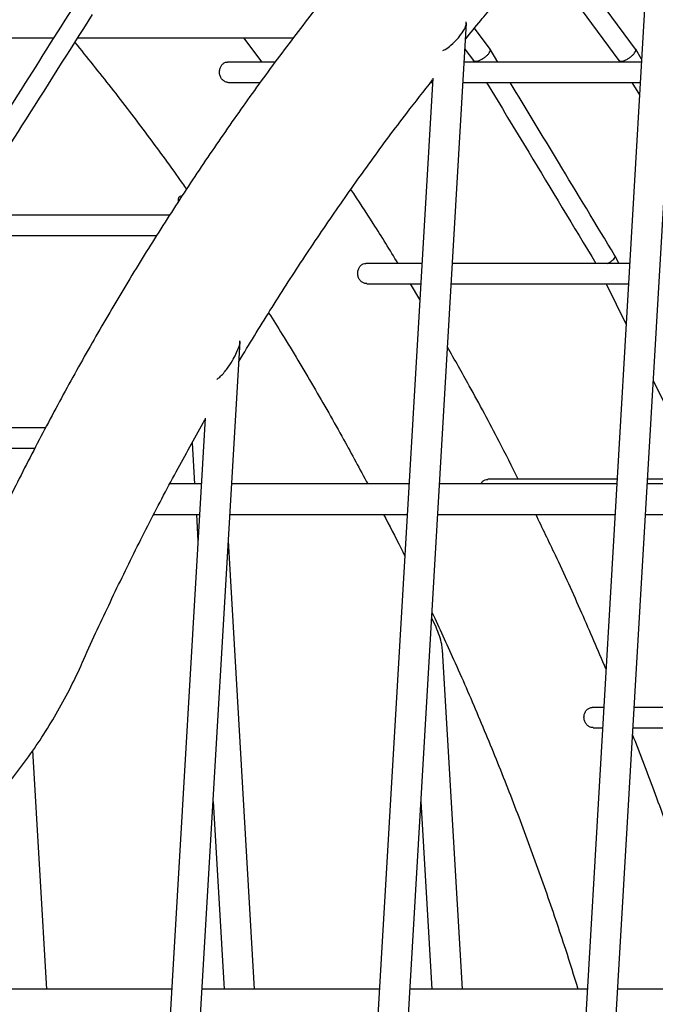
# Model space of a CAD drawing. Units: millimetres. Extents: x -26818 to -11863, y 2849 to 24421.
# Drawn here: x -18203 to -18077, y 24041 to 24235 of the extents above; entities that cross this region are included whole.
import ezdxf

# ---------------------------------------------------------------- set-up
doc = ezdxf.new("R2010")
doc.units = ezdxf.units.MM
doc.header["$PDSIZE"] = -1
doc.layers.add('размер', color=92, linetype='Continuous', lineweight=15)
doc.dimstyles.new('Размер М1.1', dxfattribs={"dimtxt": 300, "dimasz": 200, "dimexe": 1, "dimexo": 1, "dimgap": 50, "dimtad": 1, "dimdec": 0, "dimzin": 0, "dimtxsty": 'Standard', "dimcen": 2.5, "dimazin": 0, "dimtfac": 1, "dimtmove": 0, "dimatfit": 3, "dimfxl": 1, "dimtzin": 0, "dimarcsym": 0})

# ---------------------------------------------------------------- blocks, each defined once
blk = doc.blocks.new('_D_2')
at = {"layer": 'Defpoints', "color": 0, "transparency": 16777216}
for p in [(-17767.9, 24420.69), (-23205.52, 19652.67), (-13938.04, 19652.67)]:
    blk.add_point(p, dxfattribs=at)
at = {"layer": 'размер', "color": 0, "lineweight": -2, "transparency": 16777216}
for p, q in [((-17768.9, 24420.69), (-23206.52, 24420.69)), ((-23205.52, 24220.69), (-23205.52, 19852.67)), ((-13939.04, 19652.67), (-23206.52, 19652.67))]:
    blk.add_line(p, q, dxfattribs=at)
at = {"layer": 'размер', "color": 0, "transparency": 16777216}
for points in [[(-23238.85, 24220.69), (-23172.18, 24220.69), (-23205.52, 24420.69)], [(-23238.85, 19852.67), (-23172.18, 19852.67), (-23205.52, 19652.67)]]:
    blk.add_solid(points, dxfattribs=at)
at = {"layer": 'размер', "color": 0, "transparency": 16777216, "insert": (-23555.52, 22036.68), "char_height": 300, "attachment_point": 2, "rotation": 90}
blk.add_mtext('4700', dxfattribs=at)

msp = doc.modelspace()

# ---------------------------------------------------------------- linework, layer by layer
at = {"color": 7, "linetype": 'Continuous', "lineweight": 25}
for p, q in [((-18099.45, 23792.66), (-18070.91, 24280.47)), ((-18077.41, 24272.15), (-18105.4, 23793.67)), ((-18091.97, 24237), (-18084.53, 24226.92)), ((-18081.22, 24229.16), (-18087, 24237)), ((-18140.48, 23791.41), (-18114.57, 24234.3)), ((-18109.9, 24229.16), (-18112.96, 24233.32)), ((-18219.87, 24231.4), (-18195.92, 24231.4)), ((-18191.19, 24231.4), (-18148.68, 24231.4)), ((-18154.82, 24226.62), (-18158.42, 24231.4)), ((-18114.87, 24229.17), (-18113.21, 24226.92)), ((-18108.36, 24226.62), (-18109.88, 24229.14)), ((-18080.04, 24227.22), (-18081.2, 24229.14)), ((-18152.28, 24226.62), (-18161.7, 24226.62)), ((-18080.07, 24226.62), (-18115.02, 24226.62)), ((-18113.22, 24226.93), (-18113.03, 24226.62)), ((-18084.54, 24226.93), (-18084.35, 24226.62)), ((-18161.48, 24222.62), (-18155.19, 24222.62)), ((-18121.22, 24223.47), (-18146.56, 23790.36)), ((-18121.6, 24222.62), (-18121.27, 24222.62)), ((-18115.26, 24222.62), (-18080.31, 24222.62)), ((-18081.94, 24222.62), (-18080.45, 24220.17)), ((-18171.42, 24199.27), (-18171.41, 24199.05)), ((-18173.09, 24196.46), (-18213.34, 24196.46)), ((-18215.42, 24192.46), (-18175.61, 24192.46)), ((-18084.55, 24186.96), (-18085.28, 24188.45)), ((-18123.35, 24186.96), (-18134.43, 24186.96)), ((-18082.4, 24186.96), (-18117.34, 24186.96)), ((-18134.22, 24182.96), (-18123.59, 24182.96)), ((-18123.77, 24179.86), (-18125.6, 24182.96)), ((-18117.58, 24182.96), (-18082.63, 24182.96)), ((-18087.05, 24182.96), (-18083.1, 24174.9)), ((-18181.86, 23784.25), (-18159.2, 24171.59)), ((-18077.73, 24163.93), (-18068.2, 24144.45)), ((-18166.1, 24156.45), (-18187.93, 23783.19)), ((-18197.55, 24154.58), (-18234.94, 24154.58)), ((-18236.74, 24150.58), (-18199.62, 24150.58)), ((-18168.64, 24151.64), (-18168.16, 24143.52)), ((-18166.85, 24143.52), (-18173.06, 24143.52)), ((-18125.89, 24143.52), (-18160.84, 24143.52)), ((-18084.94, 24143.52), (-18119.88, 24143.52)), ((-18084.88, 24144.45), (-18110.37, 24144.45)), ((-18043.98, 24143.52), (-18078.93, 24143.52)), ((-18043.92, 24144.45), (-18078.87, 24144.45)), ((-18176.22, 24137.52), (-18167.2, 24137.52)), ((-18167.81, 24137.52), (-18167.51, 24132.32)), ((-18161.19, 24137.52), (-18126.25, 24137.52)), ((-18120.24, 24137.52), (-18085.29, 24137.52)), ((-18079.28, 24137.52), (-18044.33, 24137.52)), ((-18156.33, 24044.03), (-18161.5, 24132.32)), ((-18115.37, 24044.03), (-18119.29, 24110.87)), ((-18087.51, 24099.51), (-18089.78, 24099.51)), ((-18046.55, 24099.51), (-18081.5, 24099.51)), ((-18089.57, 24095.51), (-18087.75, 24095.51)), ((-18081.74, 24095.51), (-18046.79, 24095.51)), ((-18197.29, 24044.03), (-18200.04, 24091.05)), ((-18164.5, 24080.95), (-18162.34, 24044.03)), ((-18123.54, 24080.95), (-18121.38, 24044.03)), ((-18172.67, 24044.03), (-18207.62, 24044.03)), ((-18131.71, 24044.03), (-18166.66, 24044.03)), ((-18090.76, 24044.03), (-18125.7, 24044.03)), ((-18049.8, 24044.03), (-18084.75, 24044.03))]:
    msp.add_line(p, q, dxfattribs=at)
for points, knots in [([(-17423.42, 23901.45), (-17423.29, 23903.69), (-17422.93, 23910.15), (-17422.55, 23920.83), (-17422.33, 23933.49), (-17422.38, 23946.13), (-17422.69, 23958.74), (-17423.26, 23971.31), (-17424.1, 23983.85), (-17425.19, 23996.33), (-17426.55, 24008.76), (-17428.16, 24021.12), (-17430.03, 24033.41), (-17432.16, 24045.62), (-17434.54, 24057.73), (-17437.18, 24069.76), (-17440.07, 24081.68), (-17443.21, 24093.49), (-17446.6, 24105.18), (-17450.23, 24116.75), (-17454.11, 24128.18), (-17458.24, 24139.47), (-17462.6, 24150.62), (-17467.2, 24161.62), (-17472.04, 24172.45), (-17477.11, 24183.12), (-17482.4, 24193.61), (-17487.92, 24203.93), (-17493.66, 24214.05), (-17499.62, 24223.99), (-17505.8, 24233.72), (-17512.18, 24243.25), (-17518.78, 24252.57), (-17525.57, 24261.67), (-17532.56, 24270.55), (-17539.75, 24279.2), (-17547.12, 24287.62), (-17554.68, 24295.79), (-17562.42, 24303.73), (-17570.34, 24311.41), (-17578.42, 24318.84), (-17586.67, 24326.01), (-17595.08, 24332.92), (-17603.65, 24339.56), (-17612.36, 24345.93), (-17621.21, 24352.03), (-17630.21, 24357.85), (-17639.33, 24363.38), (-17648.59, 24368.63), (-17657.96, 24373.59), (-17667.45, 24378.26), (-17677.05, 24382.64), (-17686.75, 24386.71), (-17696.55, 24390.49), (-17706.44, 24393.97), (-17716.41, 24397.14), (-17726.46, 24400.01), (-17736.59, 24402.57), (-17746.78, 24404.82), (-17757.04, 24406.76), (-17767.34, 24408.39), (-17777.7, 24409.71), (-17788.09, 24410.71), (-17798.53, 24411.4), (-17808.99, 24411.78), (-17819.47, 24411.84), (-17829.97, 24411.59), (-17840.48, 24411.03), (-17850.99, 24410.15), (-17861.5, 24408.95), (-17872, 24407.45), (-17882.48, 24405.63), (-17892.94, 24403.5), (-17903.38, 24401.06), (-17913.77, 24398.31), (-17924.13, 24395.26), (-17934.44, 24391.9), (-17944.69, 24388.24), (-17954.88, 24384.28), (-17965.01, 24380.02), (-17975.06, 24375.46), (-17985.03, 24370.61), (-17994.92, 24365.47), (-18004.71, 24360.05), (-18014.4, 24354.34), (-18023.99, 24348.35), (-18033.48, 24342.08), (-18042.84, 24335.54), (-18052.08, 24328.74), (-18061.2, 24321.67), (-18070.18, 24314.34), (-18079.02, 24306.75), (-18087.72, 24298.92), (-18096.26, 24290.83), (-18104.65, 24282.51), (-18112.89, 24273.96), (-18120.95, 24265.17), (-18128.85, 24256.16), (-18136.56, 24246.93), (-18144.1, 24237.48), (-18151.46, 24227.83), (-18158.62, 24217.98), (-18165.59, 24207.93), (-18172.36, 24197.7), (-18178.93, 24187.28), (-18185.3, 24176.68), (-18191.45, 24165.92), (-18197.39, 24154.99), (-18203.11, 24143.91), (-18208.51, 24132.88), (-18212.35, 24124.62), (-18214.36, 24120.13), (-18214.76, 24119.25)], [0, 0, 0, 0, 0.004891, 0.014116, 0.023341, 0.032567, 0.041792, 0.051018, 0.060243, 0.069469, 0.078694, 0.08792, 0.097145, 0.10637, 0.115595, 0.12482, 0.134044, 0.143269, 0.152492, 0.161716, 0.170939, 0.180162, 0.189384, 0.198605, 0.207825, 0.217045, 0.226263, 0.235481, 0.244698, 0.253913, 0.263126, 0.272339, 0.281549, 0.290758, 0.299966, 0.309171, 0.318374, 0.327575, 0.336773, 0.34597, 0.355164, 0.364355, 0.373544, 0.382731, 0.391914, 0.401095, 0.410274, 0.41945, 0.428623, 0.437795, 0.446963, 0.45613, 0.465295, 0.474457, 0.483618, 0.492778, 0.501936, 0.511093, 0.52025, 0.529406, 0.538562, 0.547717, 0.556873, 0.566029, 0.575186, 0.584344, 0.593503, 0.602664, 0.611826, 0.62099, 0.630155, 0.639323, 0.648493, 0.657666, 0.666841, 0.676018, 0.685198, 0.69438, 0.703565, 0.712753, 0.721942, 0.731135, 0.740329, 0.749526, 0.758726, 0.767927, 0.77713, 0.786335, 0.795543, 0.804751, 0.813962, 0.823174, 0.832387, 0.841601, 0.850817, 0.860034, 0.869252, 0.87847, 0.88769, 0.89691, 0.906131, 0.915352, 0.924574, 0.933796, 0.943019, 0.952242, 0.961466, 0.970689, 0.979913, 0.989137, 0.997877, 1, 1, 1, 1]), ([(-18191.58, 24238.25), (-18195.41, 24232.2), (-18203.87, 24218.87), (-18212.31, 24205.55), (-18216.93, 24198.27)], [0, 0, 0, 0, 0.453452, 1, 1, 1, 1]), ([(-18114.76, 24231.13), (-18113.76, 24232.36), (-18111.93, 24234.63), (-18110.03, 24236.82), (-18109.15, 24237.83)], [0, 0, 0, 0, 0.541172, 1, 1, 1, 1]), ([(-18213.46, 24196.27), (-18209.71, 24202.19), (-18201.31, 24215.44), (-18192.92, 24228.67), (-18188.29, 24235.98)], [0, 0, 0, 0, 0.447642, 1, 1, 1, 1]), ([(-18116.01, 24231.57), (-18115.62, 24232.09), (-18114.99, 24232.95), (-18114.57, 24233.98), (-18114.59, 24234.38), (-18114.6, 24234.53)], [0, 0, 0, 0, 0.49187, 0.809439, 1, 1, 1, 1]), ([(-18191.77, 24230.49), (-18189.37, 24227.52), (-18184.53, 24221.54), (-18177.48, 24212.25), (-18172.53, 24205.57), (-18170.02, 24201.94), (-18169.76, 24201.56)], [0, 0, 0, 0, 0.316337, 0.639118, 0.961879, 1, 1, 1, 1]), ([(-18119.2, 24228.9), (-18119.05, 24228.97), (-18118.52, 24229.21), (-18117.46, 24230.03), (-18116.57, 24230.9), (-18116.09, 24231.47), (-18116.01, 24231.57)], [0, 0, 0, 0, 0.128014, 0.451406, 0.906791, 1, 1, 1, 1]), ([(-18113.19, 24226.93), (-18113.17, 24226.9), (-18113.11, 24226.79), (-18112.82, 24226.75), (-18112.37, 24226.83), (-18111.81, 24227.04), (-18111.22, 24227.37), (-18110.67, 24227.77), (-18110.22, 24228.21), (-18109.93, 24228.62), (-18109.8, 24228.96), (-18109.88, 24229.09), (-18109.91, 24229.15)], [0, 0, 0, 0, 0.049873, 0.157211, 0.264517, 0.371824, 0.479163, 0.586552, 0.693988, 0.801445, 0.90889, 1, 1, 1, 1]), ([(-18084.51, 24226.93), (-18084.49, 24226.9), (-18084.43, 24226.79), (-18084.14, 24226.75), (-18083.69, 24226.83), (-18083.13, 24227.04), (-18082.54, 24227.37), (-18082, 24227.77), (-18081.55, 24228.21), (-18081.25, 24228.62), (-18081.13, 24228.96), (-18081.2, 24229.09), (-18081.23, 24229.15)], [0, 0, 0, 0, 0.049873, 0.157211, 0.264517, 0.371824, 0.479163, 0.586552, 0.693988, 0.801445, 0.90889, 1, 1, 1, 1]), ([(-18161.49, 24222.63), (-18161.5, 24222.63), (-18161.71, 24222.59), (-18162.12, 24222.74), (-18162.64, 24223.06), (-18163.04, 24223.59), (-18163.25, 24224.24), (-18163.27, 24224.92), (-18163.1, 24225.57), (-18162.78, 24226.12), (-18162.34, 24226.48), (-18161.96, 24226.64), (-18161.74, 24226.61), (-18161.7, 24226.6)], [0, 0, 0, 0, 0.009994, 0.116281, 0.224301, 0.332481, 0.439817, 0.546771, 0.653915, 0.761086, 0.868151, 0.975525, 1, 1, 1, 1]), ([(-18159.43, 24167.67), (-18157.4, 24171.02), (-18153.3, 24177.77), (-18146.87, 24187.71), (-18140.23, 24197.53), (-18133.39, 24207.15), (-18127.07, 24215.69), (-18122.95, 24220.92), (-18121.24, 24223.09)], [0, 0, 0, 0, 0.172499, 0.34824, 0.523986, 0.699737, 0.875494, 1, 1, 1, 1]), ([(-18110.61, 24222.62), (-18107.84, 24218.03), (-18100.65, 24206.14), (-18093.46, 24194.26), (-18089.05, 24186.96)], [0, 0, 0, 0, 0.386286, 1, 1, 1, 1]), ([(-18085.29, 24188.46), (-18089.01, 24194.61), (-18095.89, 24206), (-18102.78, 24217.39), (-18105.94, 24222.62)], [0, 0, 0, 0, 0.539976, 1, 1, 1, 1]), ([(-18128.05, 24186.96), (-18129.66, 24189.59), (-18132.69, 24194.51), (-18135.85, 24199.3), (-18137.33, 24201.54)], [0, 0, 0, 0, 0.533118, 1, 1, 1, 1]), ([(-18170.67, 24200.18), (-18170.67, 24200.18), (-18170.84, 24200.23), (-18171.09, 24200.15), (-18171.36, 24199.91), (-18171.46, 24199.59), (-18171.41, 24199.33), (-18171.4, 24199.27)], [0, 0, 0, 0, 0.001006, 0.288267, 0.545563, 0.900768, 1, 1, 1, 1]), ([(-18086.7, 24186.96), (-18086.53, 24187.06), (-18086.16, 24187.28), (-18085.7, 24187.65), (-18085.37, 24188), (-18085.23, 24188.29), (-18085.28, 24188.41), (-18085.31, 24188.45)], [0, 0, 0, 0, 0.190044, 0.406017, 0.622034, 0.838025, 1, 1, 1, 1]), ([(-18134.22, 24182.99), (-18134.3, 24182.98), (-18134.57, 24182.96), (-18135.03, 24183.16), (-18135.53, 24183.55), (-18135.87, 24184.13), (-18136.03, 24184.79), (-18135.99, 24185.47), (-18135.76, 24186.1), (-18135.39, 24186.59), (-18134.93, 24186.91), (-18134.59, 24186.94), (-18134.43, 24186.96)], [0, 0, 0, 0, 0.043026, 0.150085, 0.258413, 0.366732, 0.473986, 0.580773, 0.687808, 0.794944, 0.901959, 1, 1, 1, 1]), ([(-18153.56, 24177.23), (-18152.67, 24175.82), (-18149.64, 24171.05), (-18144.71, 24162.73), (-18139.07, 24152.92), (-18135.6, 24146.45), (-18134.03, 24143.52)], [0, 0, 0, 0, 0.129602, 0.437536, 0.74546, 1, 1, 1, 1]), ([(-18160.7, 24167.81), (-18160.24, 24168.66), (-18159.61, 24169.85), (-18159.21, 24171.19), (-18159.23, 24171.6), (-18159.23, 24171.74)], [0, 0, 0, 0, 0.624449, 0.872209, 1, 1, 1, 1]), ([(-18104.34, 24144.45), (-18105.6, 24146.94), (-18108.73, 24153.15), (-18113.39, 24161.83), (-18116.87, 24167.96), (-18118.31, 24170.49)], [0, 0, 0, 0, 0.282137, 0.703313, 1, 1, 1, 1]), ([(-18163.78, 24164.11), (-18163.59, 24164.26), (-18162.87, 24164.81), (-18161.79, 24166.12), (-18161.06, 24167.25), (-18160.7, 24167.81)], [0, 0, 0, 0, 0.156066, 0.585304, 1, 1, 1, 1]), ([(-18190.29, 24108.32), (-18189.42, 24110.25), (-18186.88, 24115.88), (-18182.5, 24125.11), (-18177.09, 24135.95), (-18171.64, 24146.32), (-18167.9, 24153.01), (-18166.11, 24156.19)], [0, 0, 0, 0, 0.117813, 0.343383, 0.568955, 0.794529, 1, 1, 1, 1]), ([(-18111.7, 24143.52), (-18111.66, 24143.61), (-18111.52, 24143.9), (-18111.14, 24144.23), (-18110.72, 24144.45), (-18110.46, 24144.43), (-18110.37, 24144.42)], [0, 0, 0, 0, 0.163282, 0.50053, 0.837396, 1, 1, 1, 1]), ([(-18130.9, 24137.52), (-18129.75, 24135.33), (-18128.32, 24132.62), (-18126.98, 24129.86), (-18126.73, 24129.32)], [0, 0, 0, 0, 0.806569, 1, 1, 1, 1]), ([(-18087.07, 24107.08), (-18088.64, 24110.76), (-18091.86, 24118.29), (-18096.48, 24128.44), (-18099.6, 24134.85), (-18100.9, 24137.52)], [0, 0, 0, 0, 0.358057, 0.733316, 1, 1, 1, 1]), ([(-18121.36, 24118.22), (-18119.93, 24115.15), (-18116.79, 24108.4), (-18112.2, 24097.81), (-18107.55, 24086.51), (-18103.14, 24075.08), (-18098.97, 24063.53), (-18095.44, 24053.19), (-18093.4, 24046.65), (-18092.59, 24044.03)], [0, 0, 0, 0, 0.128695, 0.282429, 0.436161, 0.589891, 0.743621, 0.897349, 1, 1, 1, 1]), ([(-18119.32, 24110.87), (-18119.35, 24111.23), (-18119.42, 24112.11), (-18119.89, 24113.63), (-18120.54, 24115.37), (-18121.12, 24116.54), (-18121.43, 24117.15)], [0, 0, 0, 0, 0.182519, 0.44288, 0.709552, 1, 1, 1, 1]), ([(-18288.75, 24057.53), (-18287.97, 24057.25), (-18285.74, 24056.44), (-18281.95, 24055.43), (-18277.41, 24054.49), (-18272.82, 24053.88), (-18268.19, 24053.57), (-18263.54, 24053.58), (-18258.89, 24053.91), (-18254.24, 24054.54), (-18249.62, 24055.49), (-18245.04, 24056.75), (-18240.5, 24058.31), (-18236.04, 24060.18), (-18231.66, 24062.33), (-18227.37, 24064.78), (-18223.19, 24067.51), (-18219.14, 24070.51), (-18215.23, 24073.78), (-18211.47, 24077.29), (-18207.88, 24081.05), (-18204.47, 24085.03), (-18201.24, 24089.23), (-18198.22, 24093.62), (-18195.4, 24098.2), (-18192.86, 24102.87), (-18191.2, 24106.28), (-18190.39, 24108.09), (-18190.29, 24108.32)], [0, 0, 0, 0, 0.021282, 0.061338, 0.101343, 0.14132, 0.181288, 0.221268, 0.261283, 0.301354, 0.341501, 0.381738, 0.422077, 0.462525, 0.503085, 0.543757, 0.584537, 0.625418, 0.666391, 0.707446, 0.748572, 0.789759, 0.830997, 0.872276, 0.913588, 0.954926, 0.994158, 1, 1, 1, 1]), ([(-18089.57, 24095.53), (-18089.63, 24095.53), (-18089.86, 24095.5), (-18090.31, 24095.67), (-18090.83, 24096.03), (-18091.21, 24096.59), (-18091.41, 24097.24), (-18091.4, 24097.93), (-18091.2, 24098.56), (-18090.83, 24099.08), (-18090.35, 24099.41), (-18089.98, 24099.55), (-18089.79, 24099.51), (-18089.78, 24099.51)], [0, 0, 0, 0, 0.02971, 0.134823, 0.242461, 0.351502, 0.459709, 0.566496, 0.672967, 0.779876, 0.88694, 0.993882, 1, 1, 1, 1]), ([(-18067.19, 24052.6), (-18067.87, 24054.8), (-18069.8, 24061.03), (-18073.26, 24071.2), (-18077.43, 24082.87), (-18080.38, 24090.48), (-18081.81, 24094.16)], [0, 0, 0, 0, 0.156031, 0.443168, 0.730307, 1, 1, 1, 1])]:
    msp.add_open_spline(points, degree=3, knots=knots, dxfattribs=at)

# ---------------------------------------------------------------- dimensions: what is measured, and where the dimension line sits
at = {"layer": 'размер'}
dim = msp.add_linear_dim(base=(-23205.52, 19652.67), p1=(-17767.9, 24420.69), p2=(-13938.04, 19652.67), angle=90, text='4700', dimstyle='Размер М1.1', dxfattribs=at)
dim.commit()
dim.dimension.update_dxf_attribs({"geometry": '_D_2', "text_midpoint": (-23205.52, 22036.68), "dimtype": 160})

doc.saveas('drawing.dxf')
